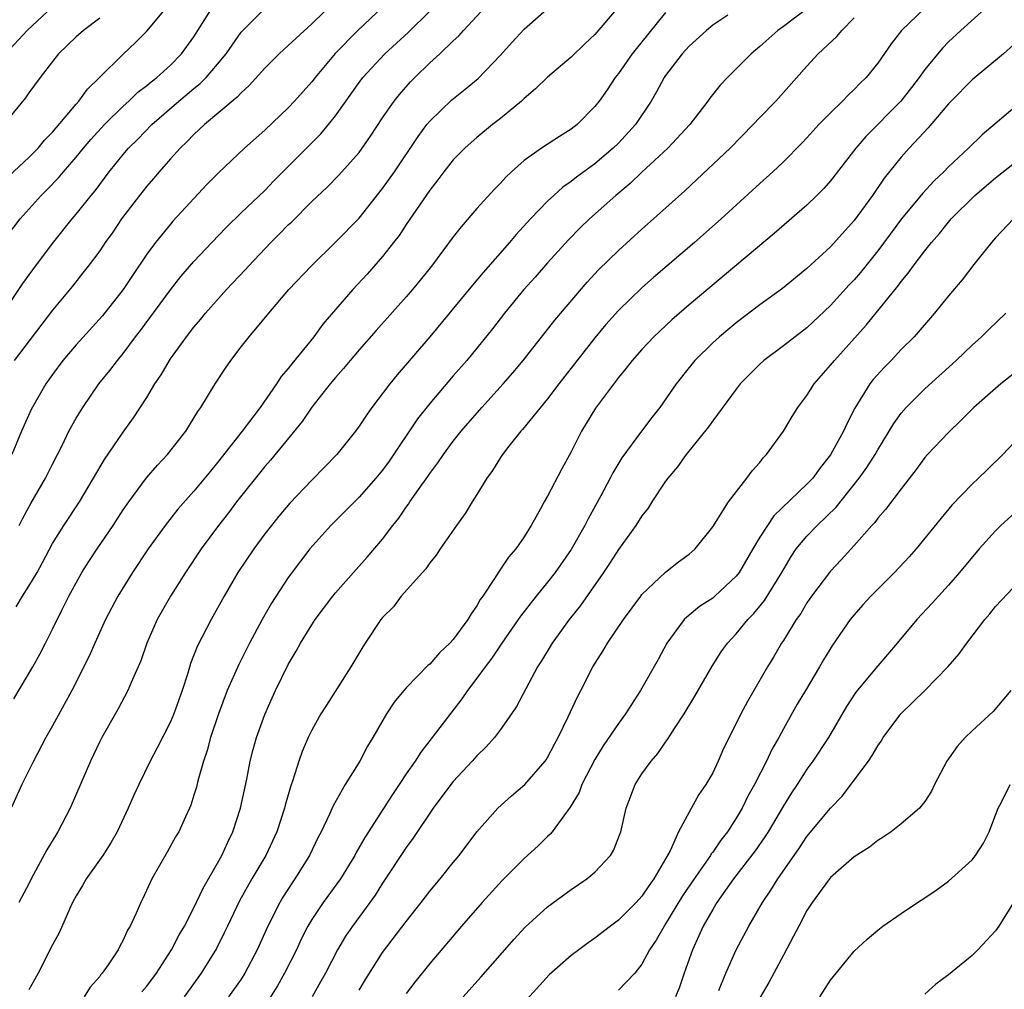
# Model space of a CAD drawing. Units: inches. Extents: x 2640000 to 2643000, y 1506000 to 1509000.
# Drawn here: x 2640754 to 2640838, y 1506398 to 1506480 of the extents above; entities that cross this region are included whole.
import ezdxf

# ---------------------------------------------------------------- set-up
doc = ezdxf.new("R2010")
doc.units = ezdxf.units.IN
doc.header["$MEASUREMENT"] = 0
doc.layers.add('LD26401506_2ft', color=60, linetype='Continuous')

msp = doc.modelspace()

# ---------------------------------------------------------------- linework, layer by layer
at = {"layer": 'LD26401506_2ft'}
for points, elevation in [([(2640781, 1506481.51), (2640779, 1506479.542), (2640777.656, 1506478.344), (2640777, 1506477.703), (2640776.62, 1506477.38), (2640776.225, 1506477), (2640775, 1506475.784), (2640773.686, 1506474.314), (2640773, 1506473.702), (2640772.671, 1506473.329), (2640769.905, 1506471), (2640769, 1506470.17), (2640768.428, 1506469.572), (2640767.815, 1506469), (2640767, 1506468.093), (2640766.047, 1506467), (2640765.577, 1506466.423), (2640765, 1506465.773), (2640764.384, 1506465), (2640762.864, 1506463), (2640762.114, 1506461.886), (2640761.472, 1506461), (2640761, 1506460.303), (2640760.034, 1506459), (2640759.585, 1506458.415), (2640758.692, 1506457.308), (2640757, 1506455.261), (2640753.748, 1506451)], 9676), ([(2640836.664, 1506481.336), (2640834.05, 1506479), (2640833, 1506478.014), (2640832.498, 1506477.502), (2640831, 1506475.691), (2640830.505, 1506475), (2640829.854, 1506474.146), (2640828.948, 1506473), (2640825.997, 1506470.003), (2640825.134, 1506469), (2640823, 1506466.243), (2640822.417, 1506465.583), (2640821.844, 1506465), (2640821, 1506464.177), (2640818.223, 1506461.777), (2640811, 1506455.724), (2640809.549, 1506454.451), (2640808.006, 1506453), (2640807, 1506451.931), (2640806.164, 1506451), (2640805.665, 1506450.335), (2640805, 1506449.544), (2640803.059, 1506446.941), (2640801.87, 1506445), (2640801, 1506443.244), (2640800.21, 1506441.789), (2640799, 1506439.477), (2640798.716, 1506439), (2640798.4, 1506438.4), (2640797.602, 1506437), (2640797, 1506436.026), (2640796.312, 1506435), (2640795.692, 1506434.308), (2640795, 1506433.272), (2640794.877, 1506433.123), (2640794.498, 1506432.498), (2640793.491, 1506431), (2640793.285, 1506430.715), (2640793, 1506430.181), (2640792.502, 1506429.498), (2640792.242, 1506429), (2640791, 1506427.325), (2640790.706, 1506427), (2640789.815, 1506426.185), (2640789, 1506425.226), (2640788.872, 1506425.128), (2640787, 1506423.206), (2640786.814, 1506423), (2640785.987, 1506422.013), (2640785.322, 1506421), (2640784.175, 1506419), (2640783.722, 1506418.278), (2640783.056, 1506417), (2640781.822, 1506415), (2640780.793, 1506413.207), (2640780.489, 1506412.489), (2640779.778, 1506411), (2640779.51, 1506410.49), (2640778.786, 1506409), (2640777.551, 1506407), (2640777.325, 1506406.675), (2640776.546, 1506405.455), (2640776.278, 1506405), (2640775.253, 1506403), (2640774.362, 1506401), (2640773.318, 1506399), (2640773, 1506398.505), (2640771.938, 1506397)], 9654), ([(2640752.722, 1506461), (2640754.266, 1506463), (2640756.032, 1506465), (2640756.524, 1506465.476), (2640757.514, 1506466.487), (2640757.934, 1506467), (2640759, 1506468.23), (2640759.62, 1506469), (2640760.251, 1506469.749), (2640761.397, 1506471), (2640763, 1506472.572), (2640763.473, 1506473), (2640764.247, 1506473.753), (2640765, 1506474.318), (2640765.365, 1506474.635), (2640765.847, 1506475), (2640767, 1506476.04), (2640767.951, 1506477), (2640769, 1506478.437), (2640770.611, 1506481)], 9680), ([(2640752.82, 1506455), (2640754.483, 1506457.517), (2640755.323, 1506458.677), (2640757, 1506460.91), (2640758.655, 1506463), (2640759, 1506463.399), (2640760.274, 1506465), (2640760.608, 1506465.392), (2640761.805, 1506467), (2640763, 1506468.472), (2640763.456, 1506469), (2640764.229, 1506469.771), (2640765.421, 1506471), (2640767.71, 1506473), (2640768.423, 1506473.577), (2640769, 1506474.079), (2640769.516, 1506474.484), (2640770.022, 1506475), (2640771, 1506476.125), (2640771.731, 1506477), (2640773, 1506478.849), (2640773.132, 1506479), (2640775, 1506480.845)], 9678), ([(2640756.995, 1506481.005), (2640754.857, 1506479), (2640753.018, 1506477)], 9686), ([(2640753.33, 1506466.67), (2640755, 1506468.205), (2640755.781, 1506469), (2640756.329, 1506469.671), (2640757, 1506470.363), (2640759, 1506472.734), (2640759.242, 1506473), (2640759.979, 1506474.021), (2640760.999, 1506475), (2640763, 1506476.977), (2640764.043, 1506477.957), (2640765, 1506478.942), (2640766.737, 1506481)], 9682), ([(2640805, 1506480.984), (2640803, 1506478.644), (2640802.156, 1506477.844), (2640801, 1506476.711), (2640799, 1506475.025), (2640797.971, 1506474.029), (2640797, 1506473.218), (2640796.775, 1506473), (2640795, 1506471.529), (2640794.325, 1506471), (2640793, 1506469.922), (2640792.502, 1506469.498), (2640791.966, 1506469), (2640791, 1506468), (2640790.207, 1506467), (2640789.696, 1506466.304), (2640789, 1506465.436), (2640787, 1506462.524), (2640786.403, 1506461.597), (2640785.939, 1506461), (2640785, 1506459.802), (2640783.688, 1506458.312), (2640782.483, 1506457), (2640781, 1506455.304), (2640779.94, 1506454.06), (2640779.175, 1506453), (2640777.293, 1506450.707), (2640777, 1506450.316), (2640776.383, 1506449.617), (2640775.986, 1506449), (2640774.606, 1506447), (2640773.101, 1506445), (2640771, 1506442.322), (2640770.391, 1506441.609), (2640769, 1506439.903), (2640767.634, 1506438.366), (2640766.558, 1506437), (2640765.115, 1506435), (2640763.787, 1506433), (2640762.547, 1506431), (2640761.501, 1506429), (2640760.581, 1506427), (2640760.1, 1506425.9), (2640758.624, 1506423), (2640757, 1506419.979), (2640756.445, 1506419), (2640755.375, 1506417), (2640754.404, 1506415), (2640753.501, 1506413)], 9666), ([(2640785.028, 1506481), (2640782.91, 1506479), (2640780.963, 1506477.037), (2640779.268, 1506475), (2640779, 1506474.644), (2640777.53, 1506473), (2640777, 1506472.438), (2640775, 1506470.538), (2640773.274, 1506469), (2640771.075, 1506466.925), (2640770.082, 1506465.918), (2640767.202, 1506462.798), (2640767, 1506462.569), (2640765.724, 1506461), (2640765, 1506460.009), (2640763.788, 1506458.212), (2640762.999, 1506457), (2640761.231, 1506454.769), (2640759, 1506452.317), (2640757.885, 1506451), (2640757, 1506449.796), (2640756.446, 1506449), (2640755.183, 1506446.817), (2640754.362, 1506445), (2640753.537, 1506443)], 9674), ([(2640753.724, 1506422.276), (2640755.327, 1506425), (2640755.916, 1506426.084), (2640756.399, 1506427), (2640757, 1506428.196), (2640757.752, 1506429.752), (2640758.382, 1506431), (2640759.478, 1506433), (2640760.07, 1506433.93), (2640760.777, 1506435), (2640762.146, 1506437), (2640763, 1506438.326), (2640763.462, 1506439), (2640764.963, 1506441.037), (2640765.903, 1506442.097), (2640766.748, 1506443), (2640768.298, 1506445), (2640769.334, 1506446.666), (2640769.578, 1506447), (2640770.801, 1506449), (2640771.668, 1506450.332), (2640772.132, 1506451), (2640773, 1506452.144), (2640773.673, 1506453), (2640775.336, 1506455), (2640777.057, 1506457), (2640778.942, 1506459), (2640781, 1506461.031), (2640783, 1506463.077), (2640785, 1506465.584), (2640786.002, 1506467), (2640788.006, 1506469.994), (2640788.755, 1506471), (2640789, 1506471.304), (2640790.881, 1506473.119), (2640792.002, 1506473.998), (2640793.098, 1506474.902), (2640795, 1506476.905), (2640795.994, 1506478.006), (2640797, 1506479.089), (2640799.157, 1506481)], 9668), ([(2640753.926, 1506430.074), (2640754.445, 1506431), (2640755, 1506431.854), (2640755.693, 1506433), (2640756.16, 1506433.84), (2640757, 1506435.448), (2640757.961, 1506437), (2640759.28, 1506439), (2640760.485, 1506441), (2640761.398, 1506442.602), (2640763, 1506444.916), (2640763.875, 1506446.125), (2640765, 1506447.858), (2640765.693, 1506449), (2640766.224, 1506449.776), (2640766.918, 1506451), (2640767, 1506451.121), (2640768.352, 1506453), (2640769, 1506453.825), (2640769.547, 1506454.453), (2640769.977, 1506455), (2640771.753, 1506457), (2640773.328, 1506458.672), (2640773.617, 1506459), (2640775.511, 1506461), (2640776.267, 1506461.733), (2640777, 1506462.491), (2640777.264, 1506462.737), (2640779, 1506464.478), (2640780.308, 1506465.692), (2640781.298, 1506466.702), (2640783, 1506468.641), (2640783.979, 1506470.021), (2640785, 1506471.583), (2640785.984, 1506473), (2640786.434, 1506473.566), (2640787.368, 1506474.632), (2640787.722, 1506475), (2640789, 1506476.245), (2640789.842, 1506477), (2640791, 1506478.1), (2640791.473, 1506478.527), (2640791.876, 1506479), (2640793.734, 1506481)], 9670), ([(2640809, 1506480.509), (2640806.163, 1506477), (2640805, 1506475.335), (2640804.734, 1506475), (2640804.04, 1506473.96), (2640803.358, 1506473), (2640803, 1506472.529), (2640801.495, 1506471), (2640801, 1506470.611), (2640799.994, 1506470.006), (2640798.466, 1506469), (2640797, 1506467.946), (2640795.936, 1506467), (2640795.452, 1506466.548), (2640795, 1506466.039), (2640794.483, 1506465.517), (2640793, 1506463.885), (2640791.668, 1506462.332), (2640791, 1506461.469), (2640789.15, 1506459), (2640788.197, 1506457.803), (2640787.531, 1506457), (2640787, 1506456.378), (2640784.46, 1506453.54), (2640783, 1506451.881), (2640782.252, 1506451), (2640781.692, 1506450.308), (2640781, 1506449.539), (2640780.55, 1506449), (2640779, 1506447.029), (2640778.18, 1506445.82), (2640775.478, 1506442.522), (2640775, 1506441.981), (2640772.616, 1506439), (2640771.925, 1506438.075), (2640771.082, 1506437), (2640769.622, 1506435), (2640768.272, 1506433), (2640767.003, 1506431), (2640765.87, 1506429), (2640765.008, 1506427), (2640764.499, 1506425.501), (2640763.678, 1506423.678), (2640763.397, 1506423), (2640762.555, 1506421.445), (2640761.177, 1506419), (2640761, 1506418.649), (2640760.478, 1506417.522), (2640760.211, 1506417), (2640758.505, 1506413), (2640757.464, 1506411), (2640757.277, 1506410.724), (2640756.531, 1506409.469), (2640755.2, 1506407), (2640755, 1506406.596), (2640754.147, 1506405)], 9664), ([(2640754.16, 1506437), (2640754.442, 1506437.557), (2640755.153, 1506438.846), (2640756.41, 1506441), (2640757, 1506442.197), (2640757.833, 1506443.833), (2640758.397, 1506445), (2640759, 1506446.082), (2640759.572, 1506447), (2640760.94, 1506449), (2640761.862, 1506450.138), (2640762.51, 1506451), (2640763, 1506451.584), (2640764.05, 1506453), (2640764.467, 1506453.533), (2640767, 1506456.985), (2640767.896, 1506458.104), (2640769, 1506459.389), (2640770.504, 1506461), (2640771.727, 1506462.273), (2640773, 1506463.51), (2640775, 1506465.407), (2640775.776, 1506466.224), (2640776.544, 1506467), (2640779.774, 1506470.226), (2640780.417, 1506471), (2640781, 1506471.738), (2640783, 1506474.564), (2640783.332, 1506475), (2640785.204, 1506477), (2640787.173, 1506478.827), (2640789, 1506480.63)], 9672), ([(2640814.275, 1506480.275), (2640813, 1506479.454), (2640812.472, 1506479), (2640811, 1506477.65), (2640810.415, 1506477), (2640809, 1506475.17), (2640808.883, 1506475), (2640808.229, 1506473.771), (2640807.779, 1506473), (2640806.446, 1506471), (2640805, 1506469.431), (2640804.567, 1506469), (2640803, 1506467.672), (2640801.452, 1506466.548), (2640801, 1506466.179), (2640800.297, 1506465.703), (2640799.518, 1506465), (2640799, 1506464.512), (2640797.547, 1506463), (2640796.326, 1506461.674), (2640795.773, 1506461), (2640793.539, 1506458.461), (2640792.617, 1506457.383), (2640789, 1506452.998), (2640786.241, 1506449.759), (2640785.621, 1506449), (2640784.1, 1506447), (2640783.636, 1506446.364), (2640783, 1506445.403), (2640782.702, 1506445), (2640781.111, 1506443), (2640780.074, 1506441.926), (2640779, 1506440.845), (2640777.126, 1506438.874), (2640776.207, 1506437.793), (2640775.562, 1506437), (2640775, 1506436.269), (2640774.064, 1506435), (2640772.734, 1506433), (2640771.55, 1506431), (2640770.445, 1506429), (2640769.272, 1506426.728), (2640768.714, 1506425.286), (2640768.469, 1506424.469), (2640767.994, 1506423), (2640767.281, 1506421), (2640767, 1506420.329), (2640765.878, 1506418.122), (2640765.287, 1506417), (2640764.31, 1506415), (2640763.896, 1506414.103), (2640763.417, 1506413), (2640762.474, 1506411), (2640761.947, 1506410.053), (2640761.265, 1506409), (2640759.855, 1506407), (2640759.552, 1506406.448), (2640759, 1506405.558), (2640758.706, 1506405), (2640758.444, 1506404.444), (2640757.573, 1506402.427), (2640757, 1506401.404), (2640755.79, 1506399), (2640755.513, 1506398.487), (2640755, 1506397.606)], 9662), ([(2640821, 1506480.821), (2640819, 1506479.337), (2640818.519, 1506479), (2640817, 1506477.622), (2640816.262, 1506477), (2640815, 1506475.722), (2640814.253, 1506475), (2640813.64, 1506474.36), (2640812.75, 1506473.25), (2640812.577, 1506473), (2640811.066, 1506471), (2640809.208, 1506469), (2640807, 1506466.959), (2640806.003, 1506465.997), (2640804.79, 1506465), (2640802.556, 1506463), (2640801.766, 1506462.234), (2640800.774, 1506461.226), (2640799, 1506459.283), (2640797.938, 1506458.062), (2640796.983, 1506457), (2640795.354, 1506455), (2640794.333, 1506453.667), (2640793, 1506452.037), (2640792.138, 1506451), (2640791, 1506449.692), (2640789, 1506447.342), (2640787.966, 1506446.034), (2640785.556, 1506442.445), (2640785, 1506441.688), (2640784.435, 1506441), (2640783, 1506439.389), (2640780.6, 1506437), (2640778.836, 1506435), (2640778.037, 1506433.963), (2640777, 1506432.577), (2640775.588, 1506430.412), (2640774.788, 1506429), (2640773.721, 1506427), (2640772.792, 1506425.208), (2640771.821, 1506423), (2640771.068, 1506421), (2640770.403, 1506419), (2640770.115, 1506417.885), (2640769.803, 1506417), (2640769.324, 1506415.324), (2640769.202, 1506414.799), (2640769, 1506414.117), (2640768.732, 1506413.268), (2640768.613, 1506413), (2640768.27, 1506412.27), (2640767.703, 1506411), (2640767.439, 1506410.561), (2640766.733, 1506409.267), (2640765.431, 1506407), (2640764.661, 1506405.339), (2640764.482, 1506405), (2640764.104, 1506404.104), (2640763.584, 1506403), (2640763.357, 1506402.643), (2640763, 1506401.818), (2640762.702, 1506401.298), (2640762.567, 1506401), (2640761.721, 1506399.721), (2640761.215, 1506399), (2640761.111, 1506398.889), (2640761, 1506398.723), (2640760.189, 1506397.81), (2640759.671, 1506397)], 9660), ([(2640831, 1506480.888), (2640829.028, 1506479), (2640828.13, 1506477.87), (2640827, 1506476.218), (2640826.014, 1506475), (2640825.496, 1506474.504), (2640825, 1506473.972), (2640824.491, 1506473.509), (2640824.015, 1506473), (2640823, 1506472.012), (2640822.02, 1506471), (2640821, 1506469.879), (2640820.57, 1506469.43), (2640819, 1506467.851), (2640818.094, 1506467), (2640817, 1506466.019), (2640813.725, 1506463), (2640811.462, 1506461), (2640807.973, 1506458.027), (2640807, 1506457.16), (2640805, 1506455.218), (2640803.949, 1506454.051), (2640803, 1506452.923), (2640799.957, 1506449), (2640799, 1506447.741), (2640796.857, 1506445.143), (2640796.724, 1506445), (2640795.71, 1506443.71), (2640795.165, 1506443), (2640795, 1506442.756), (2640794.337, 1506441.663), (2640793.848, 1506441), (2640793, 1506439.625), (2640792.587, 1506439), (2640792.003, 1506437.997), (2640791.259, 1506437), (2640789.889, 1506435), (2640789.54, 1506434.46), (2640789, 1506433.811), (2640788.682, 1506433.318), (2640788.372, 1506433), (2640786.582, 1506431), (2640785.918, 1506430.082), (2640785, 1506429.183), (2640784.856, 1506429), (2640783.533, 1506427), (2640783.312, 1506426.688), (2640782.315, 1506425), (2640780.242, 1506421.758), (2640779.774, 1506421), (2640779, 1506419.632), (2640778.692, 1506419), (2640778.188, 1506417.812), (2640777.895, 1506417), (2640777.385, 1506415.385), (2640777.177, 1506414.823), (2640776.736, 1506413.264), (2640776.677, 1506413), (2640776.023, 1506411), (2640775.089, 1506409), (2640773.905, 1506407), (2640772.85, 1506405.15), (2640771.831, 1506403), (2640771.574, 1506402.426), (2640770.905, 1506401.095), (2640769.61, 1506399), (2640768.178, 1506397)], 9656), ([(2640761, 1506480.026), (2640759.615, 1506479), (2640759, 1506478.451), (2640757.516, 1506477), (2640757, 1506476.358), (2640755.961, 1506475), (2640755, 1506473.698), (2640754.713, 1506473.287), (2640753, 1506471.224)], 9684), ([(2640764.579, 1506397.421), (2640765, 1506397.915), (2640765.818, 1506399), (2640767.09, 1506401), (2640767.751, 1506402.249), (2640768.192, 1506403), (2640769, 1506404.539), (2640769.782, 1506406.218), (2640771, 1506408.342), (2640771.361, 1506409), (2640771.87, 1506410.13), (2640772.301, 1506411), (2640772.95, 1506413), (2640773.473, 1506415.473), (2640773.777, 1506417), (2640774.021, 1506417.979), (2640774.311, 1506419), (2640775, 1506420.951), (2640775.626, 1506422.374), (2640775.919, 1506423), (2640777, 1506425.208), (2640777.676, 1506426.324), (2640778.034, 1506427), (2640779, 1506428.571), (2640779.279, 1506429), (2640780.784, 1506431), (2640781, 1506431.262), (2640782.745, 1506433.255), (2640783.698, 1506434.302), (2640785, 1506435.821), (2640785.88, 1506437), (2640786.375, 1506437.625), (2640787, 1506438.553), (2640787.195, 1506438.805), (2640787.315, 1506439), (2640788.038, 1506440.038), (2640788.844, 1506441.156), (2640789, 1506441.4), (2640789.693, 1506442.307), (2640790.154, 1506443), (2640791, 1506444.138), (2640791.679, 1506445), (2640793.413, 1506447), (2640795.223, 1506449), (2640796.055, 1506449.945), (2640796.935, 1506451), (2640799.602, 1506454.398), (2640802.366, 1506457.634), (2640803.327, 1506458.673), (2640805, 1506460.332), (2640807, 1506462.132), (2640807.994, 1506463), (2640810.627, 1506465.373), (2640811.668, 1506466.332), (2640814.476, 1506469), (2640816.438, 1506471), (2640817, 1506471.604), (2640818.345, 1506473), (2640821, 1506475.958), (2640821.957, 1506477), (2640823.524, 1506478.476), (2640823.948, 1506479), (2640825, 1506480.052)], 9658), ([(2640839.412, 1506478.588), (2640837.665, 1506477), (2640835, 1506474.805), (2640833.223, 1506473), (2640833, 1506472.761), (2640831.281, 1506470.719), (2640829.683, 1506469), (2640829, 1506468.238), (2640827.55, 1506466.45), (2640826.559, 1506465), (2640825, 1506462.87), (2640823, 1506460.639), (2640821, 1506458.786), (2640818.915, 1506457.085), (2640817, 1506455.702), (2640815, 1506454.19), (2640813.573, 1506453), (2640813, 1506452.474), (2640811.494, 1506451), (2640811, 1506450.401), (2640809.9, 1506449), (2640808.51, 1506447), (2640807.846, 1506446.154), (2640806.974, 1506445), (2640805.282, 1506442.718), (2640804.53, 1506441.47), (2640804.303, 1506441), (2640803.512, 1506439.513), (2640802.434, 1506437.566), (2640802.155, 1506437), (2640801, 1506434.951), (2640799.629, 1506433), (2640799, 1506432.192), (2640798.021, 1506431), (2640796.696, 1506429.304), (2640796.503, 1506429), (2640795.126, 1506427), (2640794.273, 1506425.726), (2640793.697, 1506425), (2640793, 1506424.026), (2640792.199, 1506423), (2640791.71, 1506422.29), (2640789.196, 1506419), (2640788.231, 1506417.769), (2640787.759, 1506417), (2640787, 1506415.91), (2640786.402, 1506415), (2640785.831, 1506414.169), (2640783.482, 1506410.518), (2640782.755, 1506409.245), (2640782.632, 1506409), (2640781.416, 1506407), (2640779.969, 1506405), (2640779, 1506403.56), (2640778.666, 1506403), (2640778.104, 1506401.896), (2640777.686, 1506401), (2640776.686, 1506399), (2640776.073, 1506397.927), (2640775, 1506396.229)], 9652), ([(2640839, 1506472.807), (2640835.853, 1506470.147), (2640834.69, 1506469), (2640833, 1506467.413), (2640832.596, 1506467), (2640831.776, 1506466.224), (2640830.817, 1506465.183), (2640829.025, 1506463), (2640827, 1506460.29), (2640825.544, 1506458.456), (2640825, 1506457.836), (2640824.59, 1506457.41), (2640823, 1506455.651), (2640821, 1506453.758), (2640819.995, 1506453), (2640819, 1506452.22), (2640817.341, 1506451), (2640817, 1506450.684), (2640815.345, 1506449), (2640815, 1506448.557), (2640813, 1506445.872), (2640812.648, 1506445.351), (2640810.761, 1506443), (2640810.026, 1506441.974), (2640809.186, 1506441), (2640809, 1506440.746), (2640807.846, 1506439), (2640807.526, 1506438.473), (2640807, 1506437.815), (2640806.485, 1506437), (2640805, 1506434.944), (2640804.242, 1506433.758), (2640803.728, 1506433), (2640801.787, 1506430.213), (2640800.827, 1506429), (2640799.374, 1506427), (2640798.482, 1506425.518), (2640798.137, 1506425), (2640797.144, 1506423.144), (2640796.37, 1506421.63), (2640795.943, 1506421), (2640795, 1506419.674), (2640794.489, 1506419), (2640793.79, 1506418.21), (2640793, 1506417.448), (2640792.609, 1506417), (2640791, 1506415.26), (2640790.791, 1506415), (2640789.3, 1506413), (2640787.575, 1506410.425), (2640787, 1506409.664), (2640785, 1506406.637), (2640784.37, 1506405.629), (2640783.923, 1506405), (2640782.437, 1506403), (2640781.861, 1506402.139), (2640781.169, 1506401), (2640780.144, 1506399), (2640779.739, 1506398.261), (2640779.012, 1506397)], 9650), ([(2640783, 1506397.577), (2640783.544, 1506398.456), (2640785, 1506400.754), (2640787, 1506403.389), (2640788.269, 1506405), (2640789, 1506405.959), (2640789.87, 1506407), (2640791, 1506408.408), (2640791.495, 1506409), (2640793.002, 1506410.997), (2640794.782, 1506413), (2640795.945, 1506414.055), (2640797.061, 1506415), (2640798.8, 1506417), (2640798.885, 1506417.115), (2640799, 1506417.298), (2640799.575, 1506418.426), (2640799.888, 1506419), (2640800.745, 1506420.745), (2640801.535, 1506422.465), (2640801.824, 1506423), (2640802.827, 1506425), (2640803.678, 1506426.322), (2640804.083, 1506427), (2640805.447, 1506429), (2640806.894, 1506431), (2640807, 1506431.134), (2640809, 1506433.041), (2640810.107, 1506433.893), (2640811, 1506434.544), (2640811.528, 1506435), (2640813, 1506436.863), (2640814.342, 1506439), (2640815.9, 1506441), (2640816.364, 1506441.637), (2640817, 1506442.339), (2640817.284, 1506442.716), (2640817.562, 1506443), (2640819, 1506444.979), (2640819.756, 1506446.244), (2640820.237, 1506447), (2640821, 1506448.023), (2640821.616, 1506449), (2640823, 1506450.588), (2640823.323, 1506451), (2640826.023, 1506453.977), (2640828.713, 1506457.287), (2640829, 1506457.694), (2640829.597, 1506458.403), (2640830.014, 1506459), (2640831, 1506460.304), (2640831.558, 1506461), (2640832.234, 1506461.766), (2640833, 1506462.721), (2640833.245, 1506463), (2640835.232, 1506465), (2640837, 1506466.492), (2640839, 1506468.057)], 9648), ([(2640838.527, 1506463), (2640837, 1506461.386), (2640836.65, 1506461), (2640835.141, 1506459.141), (2640834.163, 1506457.837), (2640833, 1506456.472), (2640831.83, 1506455), (2640830.095, 1506453), (2640829, 1506451.911), (2640828.136, 1506451), (2640827.568, 1506450.432), (2640826.623, 1506449.377), (2640826.33, 1506449), (2640825.058, 1506446.942), (2640824.378, 1506445.622), (2640824.101, 1506445), (2640823, 1506442.971), (2640822.11, 1506441.89), (2640821.486, 1506441), (2640821, 1506440.486), (2640818.197, 1506437.803), (2640817.643, 1506437), (2640817, 1506435.989), (2640816.405, 1506435), (2640815.237, 1506433), (2640815, 1506432.686), (2640813.196, 1506431), (2640813, 1506430.833), (2640811.888, 1506430.112), (2640811, 1506429.385), (2640810.572, 1506429), (2640809.103, 1506427), (2640808.374, 1506425.626), (2640806.889, 1506423), (2640805.601, 1506421), (2640805, 1506420.19), (2640803.712, 1506418.288), (2640803, 1506417.129), (2640801.913, 1506415), (2640801.663, 1506414.336), (2640800.918, 1506413.082), (2640800.368, 1506412.369), (2640799.386, 1506411), (2640799.214, 1506410.786), (2640799, 1506410.599), (2640798.195, 1506409.805), (2640797, 1506408.722), (2640795.145, 1506406.855), (2640793.449, 1506405), (2640791.697, 1506403), (2640789, 1506399.824), (2640787.748, 1506398.252), (2640787, 1506397.267)], 9646), ([(2640791.824, 1506397), (2640793.336, 1506398.664), (2640795.358, 1506401), (2640796.131, 1506401.869), (2640797.092, 1506402.908), (2640799, 1506404.639), (2640801, 1506406.097), (2640802.327, 1506407), (2640803, 1506407.562), (2640804.347, 1506409), (2640804.598, 1506409.402), (2640805.148, 1506410.852), (2640805.197, 1506411), (2640805.655, 1506413), (2640806.434, 1506415), (2640807, 1506415.905), (2640807.775, 1506417), (2640808.342, 1506417.658), (2640809, 1506418.607), (2640809.175, 1506418.826), (2640809.754, 1506419.754), (2640810.584, 1506421), (2640811.5, 1506422.5), (2640812.954, 1506425.046), (2640813.73, 1506426.27), (2640814.248, 1506427), (2640815, 1506427.798), (2640815.989, 1506429), (2640816.483, 1506429.517), (2640817.383, 1506430.618), (2640818.859, 1506433), (2640819.652, 1506434.347), (2640820.096, 1506435), (2640821, 1506436.092), (2640821.857, 1506437), (2640823.463, 1506438.537), (2640825.441, 1506441), (2640826.09, 1506441.91), (2640826.775, 1506443), (2640827, 1506443.406), (2640827.982, 1506445), (2640828.355, 1506445.645), (2640829, 1506446.534), (2640829.401, 1506447), (2640831, 1506448.595), (2640833.666, 1506451), (2640835, 1506452.284), (2640835.808, 1506453), (2640836.405, 1506453.595), (2640837.866, 1506455)], 9644), ([(2640839.964, 1506451), (2640837.454, 1506449), (2640837, 1506448.62), (2640835.161, 1506447), (2640834.087, 1506445.913), (2640833, 1506444.89), (2640831.221, 1506443), (2640831, 1506442.749), (2640830.264, 1506441.736), (2640829, 1506440.104), (2640827.664, 1506438.336), (2640827, 1506437.603), (2640826.747, 1506437.253), (2640826.502, 1506437), (2640825, 1506435.293), (2640823.913, 1506434.087), (2640823, 1506433.118), (2640821.398, 1506431), (2640821, 1506430.428), (2640820.465, 1506429.535), (2640820.078, 1506429), (2640819, 1506427.243), (2640818.837, 1506427), (2640818.17, 1506425.83), (2640817.646, 1506425), (2640815.95, 1506422.05), (2640815.397, 1506421), (2640815, 1506420.185), (2640813.928, 1506418.072), (2640813.461, 1506417), (2640813, 1506416.017), (2640812.416, 1506415), (2640811.838, 1506414.162), (2640811, 1506412.666), (2640810.091, 1506411), (2640809.383, 1506409.383), (2640809, 1506408.694), (2640808.019, 1506407), (2640807.58, 1506406.419), (2640807, 1506405.538), (2640806.501, 1506405), (2640805, 1506403.492), (2640804.335, 1506403), (2640803, 1506401.963), (2640802.429, 1506401.572), (2640801.638, 1506401), (2640801, 1506400.513), (2640799.143, 1506398.857), (2640795.334, 1506394.666)], 9642), ([(2640839, 1506444.47), (2640837.614, 1506443), (2640836.296, 1506441.704), (2640835.563, 1506441), (2640835, 1506440.483), (2640833.282, 1506438.718), (2640832.377, 1506437.623), (2640830.256, 1506435), (2640829.666, 1506434.334), (2640828.435, 1506433), (2640826.415, 1506431), (2640825.741, 1506430.259), (2640825, 1506429.41), (2640824.672, 1506429), (2640823.177, 1506426.823), (2640822.403, 1506425.597), (2640822.071, 1506425), (2640820.868, 1506423), (2640820.18, 1506421.82), (2640819, 1506419.727), (2640818.611, 1506419), (2640818.027, 1506417.973), (2640817.571, 1506417), (2640816.541, 1506415), (2640815.987, 1506414.013), (2640815.505, 1506413), (2640815, 1506412.153), (2640814.253, 1506411), (2640813.701, 1506410.299), (2640813, 1506409.275), (2640812.875, 1506409.125), (2640812.81, 1506409), (2640812.416, 1506408.416), (2640811.418, 1506407), (2640810.443, 1506405.557), (2640809, 1506403.178), (2640808.872, 1506403), (2640808.197, 1506401.804), (2640807.651, 1506401), (2640807, 1506399.759), (2640806.388, 1506399), (2640805, 1506397.563)], 9640), ([(2640839.302, 1506438.698), (2640837.443, 1506437), (2640837, 1506436.55), (2640835.611, 1506435), (2640833.925, 1506433), (2640833, 1506431.931), (2640832.146, 1506431), (2640831.613, 1506430.387), (2640830.324, 1506429), (2640828.645, 1506427), (2640827, 1506425.093), (2640825.142, 1506422.858), (2640824.367, 1506421.633), (2640822.838, 1506419), (2640821.506, 1506417), (2640821, 1506416.311), (2640820.169, 1506415), (2640819.699, 1506414.301), (2640819, 1506413.198), (2640817.7, 1506411), (2640817.431, 1506410.569), (2640816.613, 1506409.387), (2640814.775, 1506407), (2640813.356, 1506405), (2640813, 1506404.413), (2640812.203, 1506403), (2640811.838, 1506402.162), (2640811.288, 1506401), (2640810.596, 1506399), (2640810.173, 1506397.827), (2640809.835, 1506397)], 9638), ([(2640813.528, 1506397.527), (2640814.111, 1506399), (2640815, 1506400.986), (2640816.062, 1506403), (2640817.216, 1506405), (2640817.947, 1506406.053), (2640818.519, 1506407), (2640820.358, 1506409.642), (2640821, 1506410.591), (2640823, 1506413.013), (2640823.976, 1506414.024), (2640826.212, 1506417), (2640826.536, 1506417.464), (2640827, 1506418.298), (2640827.3, 1506418.7), (2640827.473, 1506419), (2640828.962, 1506421), (2640830.998, 1506423), (2640832.969, 1506425.031), (2640833.907, 1506426.093), (2640834.564, 1506427), (2640836.092, 1506429), (2640836.519, 1506429.481), (2640837, 1506430.107), (2640839, 1506432.236)], 9636), ([(2640838.284, 1506423), (2640836.79, 1506421.21), (2640835, 1506419.566), (2640834.429, 1506419), (2640833.75, 1506418.25), (2640832.874, 1506417), (2640831.816, 1506415), (2640831.553, 1506414.447), (2640831, 1506413.585), (2640830.547, 1506413), (2640829, 1506411.669), (2640828.146, 1506411), (2640827.467, 1506410.532), (2640827, 1506410.253), (2640826.308, 1506409.691), (2640825, 1506408.867), (2640823, 1506407.121), (2640822.902, 1506407), (2640821.45, 1506405), (2640821, 1506404.31), (2640820.296, 1506403), (2640819.868, 1506402.132), (2640819, 1506400.532), (2640818.201, 1506399), (2640817.775, 1506398.225), (2640817, 1506396.902)], 9634), ([(2640822.088, 1506397), (2640823, 1506398.41), (2640825, 1506400.866), (2640826.102, 1506401.898), (2640827, 1506402.663), (2640827.446, 1506403), (2640829, 1506404.07), (2640830.386, 1506405), (2640831, 1506405.392), (2640831.955, 1506406.045), (2640833, 1506406.806), (2640835, 1506408.609), (2640835.292, 1506409), (2640835.965, 1506410.036), (2640836.462, 1506411), (2640837.225, 1506413), (2640837.514, 1506413.514), (2640838.23, 1506415)], 9632), ([(2640838.533, 1506405), (2640837.285, 1506403), (2640837, 1506402.601), (2640835.505, 1506401), (2640835, 1506400.518), (2640833, 1506398.859), (2640831.917, 1506398.083), (2640831, 1506397.224)], 9630)]:
    msp.add_lwpolyline(points, dxfattribs=dict(at, elevation=elevation))

doc.saveas('drawing.dxf')
